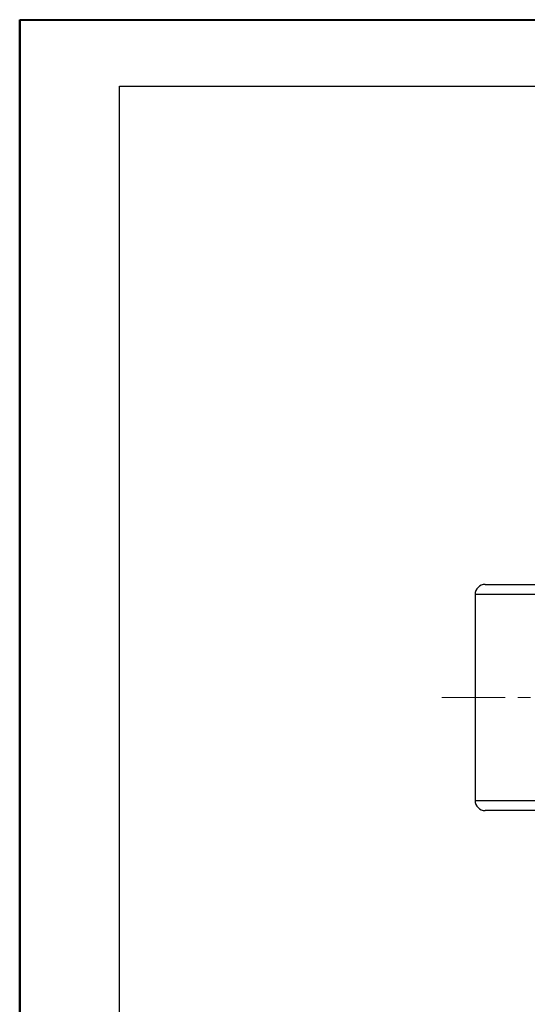
# Model space of a CAD drawing. Units: millimetres. Extents: x 4198 to 5039, y -1438 to -844.
# Drawn here: x 4198 to 4351, y -1140 to -844 of the extents above; entities that cross this region are included whole.
import ezdxf

# ---------------------------------------------------------------- set-up
doc = ezdxf.new("R2010")
doc.units = ezdxf.units.MM
doc.header["$LTSCALE"] = 0.3
doc.linetypes.add('CENTERX2', pattern=[101.6, 63.5, -12.7, 12.7, -12.7])
for name, color, linetype, lineweight in [('외형선', 3, 'Continuous', 30), ('중심선', 1, 'CENTERX2', 15), ('테두리선', 4, 'Continuous', 40)]:
    doc.layers.add(name, color=color, linetype=linetype, lineweight=lineweight)

msp = doc.modelspace()

# ---------------------------------------------------------------- linework, layer by layer
at = {"layer": '외형선'}
for p, q in [((4228.177, -863.592), (5009.177, -863.592)), ((4228.177, -1417.592), (4228.177, -863.592)), ((4338.227, -1013.433), (4387.727, -1013.433)), ((4335.227, -1016.433), (4335.227, -1078.433)), ((4387.727, -1016.433), (4335.227, -1016.433)), ((4335.227, -1078.433), (4387.727, -1078.433)), ((4387.727, -1081.433), (4338.227, -1081.433))]:
    msp.add_line(p, q, dxfattribs=at)
for centre, start, end in [((4338.227, -1016.433), 90, 180), ((4338.227, -1078.433), 180, 270)]:
    msp.add_arc(centre, 3, start, end, dxfattribs=at)
at = {"layer": '중심선'}
msp.add_line((4325.227, -1047.433), (4572.727, -1047.433), dxfattribs=at)
at = {"layer": '테두리선'}
for p, q in [((4198.177, -843.592), (4198.177, -1437.592)), ((4198.177, -843.592), (5039.177, -843.592)), ((4198.177, -1437.592), (4198.177, -843.592))]:
    msp.add_line(p, q, dxfattribs=at)

doc.saveas('drawing.dxf')
